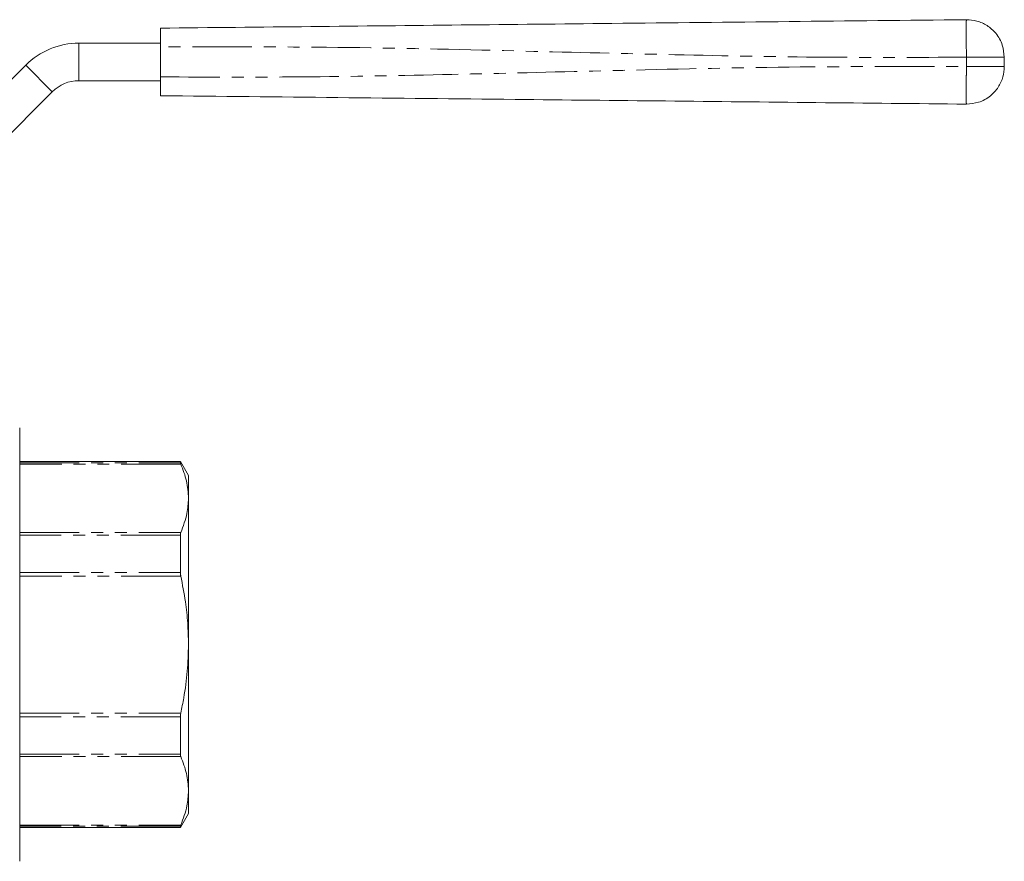
# Model space of a CAD drawing. Units: millimetres. Extents: x 57 to 146.5, y 43.1 to 132.6.
# Drawn here: x 94 to 146.5, y 87.8 to 132.6 of the extents above; entities that cross this region are included whole.
import ezdxf

# ---------------------------------------------------------------- set-up
doc = ezdxf.new("R2010")
doc.units = ezdxf.units.MM
doc.header["$LTSCALE"] = 0.5
doc.linetypes.add('PHANTOM', pattern=[12.7, 6.35, -1.27, 1.27, -1.27, 1.27, -1.27])

msp = doc.modelspace()

# ---------------------------------------------------------------- linework, layer by layer
at = {"color": 7, "linetype": 'Continuous', "lineweight": 15}
for p, q in [((97.108, 131.392), (101.455, 131.392)), ((101.455, 131.192), (101.455, 129.592)), ((87.454, 123.395), (94.28, 130.22)), ((146.455, 130.642), (146.455, 130.142)), ((97.108, 129.392), (101.455, 129.392)), ((88.868, 121.98), (95.694, 128.806)), ((93.954, 99.345), (93.954, 110.895)), ((102.521, 109.095), (93.954, 109.095)), ((102.954, 108.345), (102.521, 109.095)), ((102.521, 109.027), (102.521, 109.095)), ((102.954, 108.345), (102.954, 107.139)), ((102.954, 107.139), (102.954, 99.345)), ((102.521, 103.19), (102.521, 105.181)), ((93.954, 87.795), (93.954, 99.345)), ((102.954, 99.345), (102.954, 91.55)), ((102.521, 93.508), (102.521, 95.499)), ((102.954, 91.55), (102.954, 90.345)), ((102.521, 89.595), (102.954, 90.345)), ((93.954, 89.595), (102.521, 89.595)), ((102.521, 89.595), (102.521, 89.663))]:
    msp.add_line(p, q, dxfattribs=at)
at = {"color": 8, "linetype": 'PHANTOM', "lineweight": 0}
for p, q in [((97.108, 131.392), (97.108, 129.392)), ((94.28, 130.22), (95.694, 128.806)), ((144.434, 130.142), (144.434, 130.642)), ((93.954, 109.027), (102.521, 109.027)), ((102.543, 108.963), (93.954, 108.963)), ((93.954, 105.315), (102.543, 105.315)), ((102.521, 105.181), (93.954, 105.181)), ((93.954, 103.19), (102.521, 103.19)), ((102.543, 102.993), (93.954, 102.993)), ((93.954, 95.696), (102.543, 95.696)), ((102.521, 95.499), (93.954, 95.499)), ((93.954, 93.508), (102.521, 93.508)), ((102.543, 93.375), (93.954, 93.375)), ((93.954, 89.726), (102.543, 89.726)), ((102.521, 89.663), (93.954, 89.663))]:
    msp.add_line(p, q, dxfattribs=at)
at = {"color": 7, "linetype": 'Continuous', "lineweight": 15}
for radius in [4, 2]:
    msp.add_arc((97.108, 127.392), radius, 90, 135, dxfattribs=at)
for points, knots in [([(101.455, 132.192), (104.129, 132.22), (109.478, 132.276), (117.501, 132.36), (126.001, 132.449), (134.978, 132.543), (141.283, 132.609), (144.434, 132.642)], [0, 0, 0, 0, 0.18662, 0.3733, 0.560018, 0.78005, 1, 1, 1, 1]), ([(144.434, 132.642), (144.62, 132.629), (145.007, 132.601), (145.557, 132.347), (146.044, 131.916), (146.389, 131.323), (146.434, 130.863), (146.455, 130.642)], [0, 0, 0, 0, 0.17668, 0.367062, 0.563601, 0.790417, 1, 1, 1, 1]), ([(101.455, 131.192), (101.455, 131.304), (101.455, 131.529), (101.455, 131.829), (101.455, 132.055), (101.455, 132.175), (101.455, 132.187), (101.455, 132.192)], [0, 0, 0, 0, 0.2147, 0.4294, 0.644087, 0.858768, 1, 1, 1, 1]), ([(146.455, 130.142), (146.44, 129.956), (146.409, 129.569), (146.149, 129.023), (145.713, 128.54), (145.116, 128.201), (144.655, 128.161), (144.434, 128.142)], [0, 0, 0, 0, 0.1766785, 0.3670616, 0.5636007, 0.7904148, 1, 1, 1, 1]), ([(101.455, 128.592), (101.455, 128.603), (101.455, 128.625), (101.455, 128.798), (101.455, 129.051), (101.455, 129.332), (101.455, 129.518), (101.455, 129.592)], [0, 0, 0, 0, 0.2147, 0.4294, 0.644087, 0.858768, 1, 1, 1, 1]), ([(144.434, 128.142), (141.76, 128.17), (136.411, 128.226), (128.389, 128.31), (119.889, 128.399), (110.911, 128.493), (104.607, 128.559), (101.455, 128.592)], [0, 0, 0, 0, 0.1866201, 0.3733001, 0.5600182, 0.7800502, 1, 1, 1, 1]), ([(102.521, 109.027), (102.523, 109.017), (102.526, 109.003), (102.54, 108.972), (102.543, 108.963)], [0, 0, 0, 0, 0.738802, 1, 1, 1, 1]), ([(102.543, 108.963), (102.66, 108.664), (102.896, 108.061), (102.935, 107.447), (102.954, 107.139)], [0, 0, 0, 0, 0.497261, 1, 1, 1, 1]), ([(102.954, 107.139), (102.939, 106.871), (102.906, 106.257), (102.674, 105.654), (102.543, 105.315)], [0, 0, 0, 0, 0.437137, 1, 1, 1, 1]), ([(102.543, 105.315), (102.534, 105.286), (102.522, 105.248), (102.521, 105.195), (102.521, 105.181)], [0, 0, 0, 0, 0.738703, 1, 1, 1, 1]), ([(102.521, 103.19), (102.523, 103.142), (102.526, 103.077), (102.54, 103.011), (102.543, 102.993)], [0, 0, 0, 0, 0.738714, 1, 1, 1, 1]), ([(102.543, 102.993), (102.633, 102.538), (102.795, 101.709), (102.929, 100.489), (102.946, 99.727), (102.954, 99.345)], [0, 0, 0, 0, 0.378476, 0.68848, 1, 1, 1, 1]), ([(102.954, 99.345), (102.941, 98.871), (102.916, 97.92), (102.749, 96.703), (102.598, 95.965), (102.543, 95.696)], [0, 0, 0, 0, 0.386365, 0.775712, 1, 1, 1, 1]), ([(102.543, 95.696), (102.534, 95.646), (102.522, 95.579), (102.521, 95.515), (102.521, 95.499)], [0, 0, 0, 0, 0.7388549, 1, 1, 1, 1]), ([(102.521, 93.508), (102.523, 93.47), (102.526, 93.419), (102.54, 93.384), (102.543, 93.375)], [0, 0, 0, 0, 0.738559, 1, 1, 1, 1]), ([(102.543, 93.375), (102.66, 93.075), (102.896, 92.473), (102.935, 91.859), (102.954, 91.55)], [0, 0, 0, 0, 0.497261, 1, 1, 1, 1]), ([(102.954, 91.55), (102.939, 91.282), (102.906, 90.669), (102.674, 90.066), (102.543, 89.726)], [0, 0, 0, 0, 0.437137, 1, 1, 1, 1]), ([(102.543, 89.726), (102.534, 89.704), (102.522, 89.675), (102.521, 89.665), (102.521, 89.663)], [0, 0, 0, 0, 0.738705, 1, 1, 1, 1])]:
    msp.add_open_spline(points, degree=3, knots=knots, dxfattribs=at)
at = {"color": 8, "linetype": 'PHANTOM', "lineweight": 0}
for points, knots in [([(144.434, 132.642), (144.433, 132.627), (144.429, 132.596), (144.426, 132.339), (144.425, 131.909), (144.428, 131.319), (144.432, 130.862), (144.434, 130.642)], [0, 0, 0, 0, 0.176814, 0.36715, 0.56355, 0.790274, 1, 1, 1, 1]), ([(144.434, 130.642), (141.76, 130.634), (136.411, 130.618), (128.389, 130.783), (119.889, 130.993), (110.911, 131.208), (104.607, 131.197), (101.455, 131.192)], [0, 0, 0, 0, 0.18662, 0.3733, 0.560018, 0.78005, 1, 1, 1, 1]), ([(146.455, 130.642), (146.44, 130.642), (146.409, 130.642), (146.149, 130.642), (145.713, 130.642), (145.116, 130.642), (144.655, 130.642), (144.434, 130.642)], [0, 0, 0, 0, 0.176679, 0.367061, 0.563601, 0.790415, 1, 1, 1, 1]), ([(101.455, 129.592), (104.129, 129.584), (109.478, 129.568), (117.501, 129.732), (126.001, 129.942), (134.978, 130.157), (141.283, 130.147), (144.434, 130.142)], [0, 0, 0, 0, 0.18662, 0.3733, 0.560018, 0.78005, 1, 1, 1, 1]), ([(144.434, 130.142), (144.433, 129.957), (144.429, 129.573), (144.426, 129.029), (144.425, 128.548), (144.428, 128.207), (144.432, 128.163), (144.434, 128.142)], [0, 0, 0, 0, 0.176814, 0.36715, 0.56355, 0.790274, 1, 1, 1, 1]), ([(146.455, 130.142), (146.44, 130.142), (146.409, 130.142), (146.149, 130.142), (145.713, 130.142), (145.116, 130.142), (144.655, 130.142), (144.434, 130.142)], [0, 0, 0, 0, 0.176679, 0.367061, 0.563601, 0.790415, 1, 1, 1, 1])]:
    msp.add_open_spline(points, degree=3, knots=knots, dxfattribs=at)

doc.saveas('drawing.dxf')
